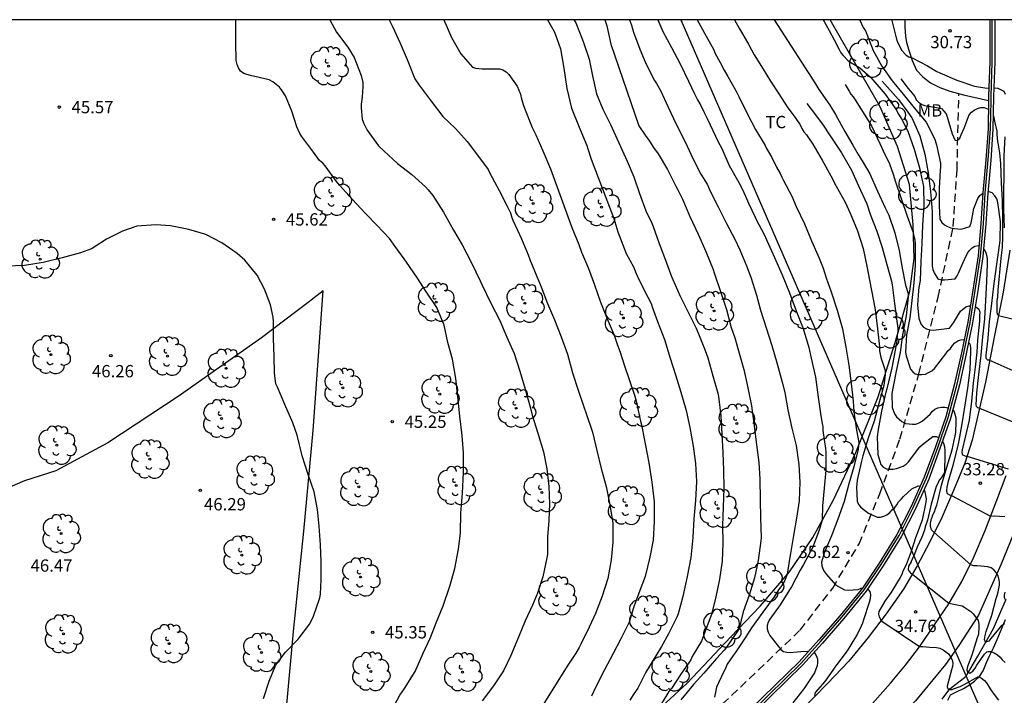
# Model space of a CAD drawing. Units: metres. Extents: x 578894 to 579245, y 4790290 to 4790541.
# Drawn here: x 579099 to 579159, y 4790499 to 4790540 of the extents above; entities that cross this region are included whole.
import ezdxf

# ---------------------------------------------------------------- set-up
doc = ezdxf.new("R2010")
doc.units = ezdxf.units.M
doc.linetypes.add('TRAZOS_NORMALES', pattern=[0.75, 0.5, -0.25])
for name, color, linetype in [('010106', 9, 'Continuous'), ('020104', 34, 'Continuous'), ('020204', 9, 'Continuous'), ('020308', 9, 'Continuous'), ('050103', 4, 'Continuous'), ('060128', 7, 'TRAZOS_NORMALES'), ('060134', 9, 'Continuous'), ('070101', 9, 'ALAMBRADA'), ('070104', 3, 'Continuous'), ('070105', 6, 'Continuous'), ('070108', 9, 'VALLA'), ('100202', 3, 'Continuous'), ('100301', 7, 'Continuous'), ('220104', 9, 'LINEA_ELECTRICA')]:
    doc.layers.add(name, color=color, linetype=linetype)
doc.layers.add('020105', color=24, linetype='Continuous', lineweight=30)
doc.styles.add('ARIAL', font='ARIAL.TTF', dxfattribs={"height": 1})
doc.styles.get("Standard").update_dxf_attribs({"font": 'txt.shx'})
doc.linetypes.add('ALAMBRADA', pattern='A,1,[203,DONOSTI.shx,S=0.1,R=0,X=0,Y=0],1', length=2)
doc.linetypes.add('LINEA_ELECTRICA', pattern='A,7.5,-0.3,["E",Standard,S=0.25,R=0,X=-0.1,Y=-0.1],-0.3', length=8.1)
doc.linetypes.add('VALLA', pattern='A,1,[200,DONOSTI.shx,S=0.1,R=0,X=0,Y=0],1', length=2)

# ---------------------------------------------------------------- blocks, each defined once
blk = doc.blocks.new('COTAPU')
blk.add_circle((0, 0), 0.075)
blk = doc.blocks.new('ARBOL')
blk.add_circle((0, 0), 0.0587)
for centre, radius, start, end in [((-0.564, 0.381), 0.532, 92.28, 254.58), ((-0.28, 0.855), 0.3, 359.28777, 173.60777), ((0.097, 0.97), 0.21, 23.15651, 160.46651), ((0.438, 0.881), 0.24, 301.57804, 139.32804), ((0.656, 0.288), 0.443, 319.85562, 114.76562), ((-0.091, 0.321), 0.12, 119.14, 310.56), ((0.819, -0.249), 0.383, 235.52754, 62.02753), ((-0.556, -0.339), 0.555, 142.64, 266.54), ((-0.039, -0.384), 0.21, 189.64, 323.88), ((-0.301, -0.676), 0.45, 213.78, 295.32), ((0.299, -0.624), 0.532, 224.67, 0.24)]:
    blk.add_arc(centre, radius, start, end)

msp = doc.modelspace()

# ---------------------------------------------------------------- linework, layer by layer
at = {"layer": '010106', "flags": 128}
msp.add_lwpolyline([(578894.168, 4790290.41), (579244.159, 4790290.403), (579244.164, 4790540.396), (578894.174, 4790540.403)], close=True, dxfattribs=at)
at = {"layer": '020104', "flags": 128}
for points, elevation in [([(579118.207, 4790540.398), (579118.614, 4790539.646), (579119.312, 4790538.736), (579119.692, 4790538.106), (579120.116, 4790537.006), (579120.222, 4790536.579), (579120.226, 4790536.333), (579120.182, 4790535.681), (579120.112, 4790535.253), (579120.112, 4790535.035), (579120.184, 4790534.347), (579120.264, 4790534.123), (579120.494, 4790533.671), (579121.17, 4790532.725), (579121.502, 4790532.411), (579122.342, 4790531.645), (579123.202, 4790530.975), (579124.038, 4790530.211), (579124.21, 4790530.031), (579124.488, 4790529.699), (579125.142, 4790528.677), (579125.748, 4790527.573), (579126.27, 4790526.683), (579126.848, 4790525.587), (579127.37, 4790524.503), (579127.468, 4790524.271), (579128.028, 4790523.133), (579128.576, 4790522.077), (579128.99, 4790521.067), (579129.436, 4790520.075), (579129.794, 4790518.985), (579130.12, 4790517.883), (579130.43, 4790516.727), (579130.542, 4790516.313), (579130.88, 4790515.217), (579131.228, 4790514.075), (579131.444, 4790513.043), (579131.553, 4790511.963), (579131.593, 4790510.905), (579131.555, 4790509.893), (579131.485, 4790508.891), (579131.467, 4790507.825), (579131.439, 4790507.617), (579131.181, 4790506.451), (579130.857, 4790505.455), (579130.567, 4790504.735), (579130.121, 4790503.787), (579129.715, 4790502.783), (579129.235, 4790501.671), (579128.803, 4790500.739), (579128.189, 4790499.825), (579127.497, 4790498.905)], 44), ([(579121.823, 4790540.398), (579122.035, 4790539.988), (579122.505, 4790538.982), (579122.925, 4790537.972), (579122.997, 4790537.782), (579123.383, 4790536.798), (579123.645, 4790536.408), (579124.391, 4790535.43), (579125.097, 4790534.512), (579125.869, 4790533.768), (579126.581, 4790532.98), (579127.323, 4790531.99), (579127.853, 4790531.272), (579127.955, 4790531.06), (579128.533, 4790529.997), (579129.007, 4790529.033), (579129.219, 4790528.629), (579129.281, 4790528.407), (579129.367, 4790528.193), (579129.885, 4790527.051), (579130.299, 4790526.085), (579130.403, 4790525.783), (579130.833, 4790524.76), (579131.092, 4790524.137), (579131.468, 4790523.117), (579131.911, 4790522.122), (579132.314, 4790521.072), (579132.686, 4790520.022), (579133.001, 4790518.886), (579133.339, 4790517.829), (579133.681, 4790516.814), (579133.837, 4790516.401), (579134.21, 4790515.272), (579134.482, 4790514.165), (579134.754, 4790513.057), (579135.049, 4790511.965), (579135.272, 4790510.849), (579135.451, 4790509.734), (579135.46, 4790508.577), (579135.355, 4790507.494), (579135.144, 4790506.349), (579134.812, 4790505.282), (579134.405, 4790504.231), (579133.893, 4790503.134), (579133.703, 4790502.777), (579133.512, 4790502.356), (579133.405, 4790502.152), (579133.195, 4790501.806), (579132.707, 4790501.074), (579131.055, 4790498.414)], 43), ([(579125.161, 4790540.398), (579125.625, 4790539.326), (579126.185, 4790538.32), (579126.895, 4790537.518), (579127.095, 4790537.452), (579127.293, 4790537.42), (579127.495, 4790537.418), (579128.547, 4790537.416), (579128.763, 4790537.356), (579128.951, 4790537.226), (579129.111, 4790537.07), (579129.631, 4790536.344), (579129.827, 4790535.874), (579129.873, 4790535.668), (579129.987, 4790535.242), (579130.083, 4790535.022), (579130.549, 4790533.838), (579130.761, 4790533.398), (579131.195, 4790532.406), (579131.653, 4790531.324), (579132.949, 4790527.752), (579133.375, 4790526.698), (579133.549, 4790526.249), (579133.964, 4790525.24), (579134.34, 4790524.241), (579134.703, 4790523.193), (579134.792, 4790522.99), (579135.121, 4790522.174), (579135.531, 4790521.181), (579135.674, 4790520.763), (579135.749, 4790520.573), (579135.898, 4790520.138), (579136.177, 4790519.315), (579136.451, 4790518.479), (579136.788, 4790517.461), (579136.854, 4790517.251), (579136.896, 4790517.055), (579137.147, 4790515.944), (579137.212, 4790515.72), (579137.246, 4790515.519), (579137.444, 4790514.47), (579137.653, 4790513.407), (579137.837, 4790512.221), (579137.97, 4790511.032), (579137.984, 4790509.83), (579137.906, 4790508.696), (579137.703, 4790507.657), (579137.419, 4790506.487), (579137.273, 4790506.049), (579136.864, 4790504.977), (579136.721, 4790504.566), (579136.442, 4790503.702), (579135.938, 4790502.673), (579135.479, 4790501.782), (579134.944, 4790500.788), (579134.418, 4790499.755), (579134.15, 4790499.194)], 42), ([(579131.482, 4790540.398), (579131.871, 4790539.69), (579131.955, 4790539.48), (579132.271, 4790538.63), (579132.477, 4790537.446), (579132.663, 4790536.214), (579132.945, 4790535.004), (579133.413, 4790533.86), (579133.867, 4790532.732), (579133.923, 4790532.536), (579134.143, 4790531.896), (579135.513, 4790528.282), (579135.583, 4790528.08), (579135.771, 4790527.47), (579136.275, 4790526.165), (579136.714, 4790525.345), (579136.868, 4790524.938), (579137.071, 4790524.531), (579137.579, 4790523.503), (579137.792, 4790523.107), (579137.855, 4790522.917), (579138.184, 4790522.023), (579138.604, 4790520.925), (579138.949, 4790519.787), (579139.278, 4790518.771), (579139.603, 4790517.706), (579139.917, 4790516.596), (579140.156, 4790515.558), (579140.349, 4790514.426), (579140.494, 4790513.358), (579140.545, 4790512.258), (579140.49, 4790511.11), (579140.396, 4790509.988), (579140.33, 4790508.849), (579140.216, 4790507.629), (579139.984, 4790506.471), (579139.73, 4790505.266), (579139.442, 4790504.196), (579139.358, 4790503.995), (579138.857, 4790502.994), (579138.413, 4790502.218), (579138.085, 4790501.643), (579137.477, 4790500.654), (579136.974, 4790499.667), (579136.74, 4790499.331), (579136.499, 4790498.943)], 41), ([(579134.959, 4790540.398), (579135.095, 4790540.023), (579135.343, 4790538.906), (579137.033, 4790533.933), (579137.427, 4790533.372), (579137.682, 4790533), (579137.933, 4790532.621), (579138.21, 4790532.24), (579138.783, 4790531.282), (579139.288, 4790530.269), (579139.413, 4790530.047), (579139.698, 4790529.473), (579140.155, 4790528.407), (579140.664, 4790527.34), (579141.118, 4790526.282), (579141.567, 4790525.177), (579141.638, 4790524.973), (579142.019, 4790523.841), (579142.388, 4790522.752), (579142.666, 4790521.647), (579142.895, 4790521.016), (579143.186, 4790519.94), (579143.439, 4790519.094), (579143.681, 4790517.976), (579143.916, 4790516.871), (579144.067, 4790515.689), (579144.216, 4790514.494), (579144.346, 4790513.415), (579144.413, 4790512.411), (579144.429, 4790511.179), (579144.452, 4790510.058), (579144.503, 4790508.851), (579144.481, 4790508.648), (579144.315, 4790507.46), (579144.084, 4790506.396), (579143.757, 4790505.341), (579143.406, 4790504.317), (579143.15, 4790503.317), (579143.044, 4790503.139), (579142.387, 4790502.165), (579142.236, 4790501.982), (579141.783, 4790501.484), (579140.999, 4790500.593), (579140.375, 4790499.895), (579139.59, 4790498.957)], 39), ([(579136.478, 4790540.398), (579136.589, 4790540.068), (579136.723, 4790539.645), (579137.095, 4790538.601), (579137.359, 4790537.986), (579137.445, 4790537.773), (579137.991, 4790536.702), (579138.115, 4790536.509), (579138.366, 4790536.09), (579138.83, 4790535.077), (579139.311, 4790534.035), (579139.867, 4790532.969), (579140.336, 4790531.946), (579140.826, 4790530.989), (579141.205, 4790530.389), (579141.276, 4790530.194), (579141.372, 4790529.997), (579141.868, 4790529.006), (579142.374, 4790527.986), (579142.882, 4790527.027), (579143.186, 4790526.377), (579143.592, 4790525.412), (579143.864, 4790524.726), (579144.203, 4790523.611), (579144.452, 4790522.714), (579144.793, 4790521.622), (579145.153, 4790520.553), (579145.474, 4790519.435), (579145.769, 4790518.329), (579145.932, 4790517.688), (579146.129, 4790516.629), (579146.363, 4790515.512), (579146.63, 4790514.462), (579146.799, 4790513.311), (579146.849, 4790512.221), (579146.805, 4790511.092), (579146.647, 4790510.024), (579146.458, 4790508.983), (579146.276, 4790507.874), (579146.236, 4790507.648), (579146.076, 4790506.626), (579146.005, 4790506.406), (579145.914, 4790506.205), (579145.686, 4790505.851), (579145.56, 4790505.671), (579145.279, 4790505.236), (579144.593, 4790504.298), (579143.907, 4790503.345), (579143.57, 4790502.794), (579142.919, 4790501.828), (579142.787, 4790501.668), (579142.423, 4790501.143), (579142.313, 4790500.879), (579142.217, 4790500.688), (579141.782, 4790499.737), (579141.726, 4790499.542), (579141.647, 4790499.137)], 38), ([(579138.206, 4790540.398), (579138.505, 4790539.674), (579139.025, 4790538.714), (579139.556, 4790537.713), (579140.067, 4790536.655), (579140.426, 4790535.888), (579140.61, 4790535.526), (579140.815, 4790535.166), (579141.021, 4790534.754), (579141.204, 4790534.38), (579141.384, 4790534.001), (579141.878, 4790532.964), (579142.097, 4790532.548), (579142.549, 4790531.516), (579143.127, 4790530.493), (579143.329, 4790530.095), (579143.538, 4790529.66), (579143.731, 4790529.225), (579143.927, 4790528.805), (579144.121, 4790528.38), (579144.211, 4790528.192), (579144.648, 4790527.363), (579145.126, 4790526.315), (579145.304, 4790525.912), (579145.779, 4790524.85), (579146.225, 4790523.763), (579146.638, 4790522.668), (579147.049, 4790521.581), (579147.396, 4790520.439), (579147.548, 4790519.78), (579147.802, 4790518.617), (579147.964, 4790517.408), (579148.129, 4790516.259), (579148.217, 4790515.801), (579148.246, 4790515.594), (579148.256, 4790515.377), (579148.426, 4790514.27), (579148.438, 4790514.037), (579148.434, 4790512.954), (579148.338, 4790511.862), (579148.241, 4790510.784), (579148.206, 4790509.924), (579148.16, 4790509.708), (579148.03, 4790509.31), (579147.615, 4790508.228), (579147.084, 4790507.217), (579146.869, 4790506.861), (579146.348, 4790505.857), (579146.226, 4790505.667), (579145.645, 4790504.756), (579145.015, 4790503.889), (579144.926, 4790503.7), (579144.864, 4790503.498), (579144.863, 4790503.294), (579144.914, 4790503.078), (579145.02, 4790502.888), (579145.684, 4790502.023), (579145.863, 4790501.92), (579146.058, 4790501.861), (579146.263, 4790501.854), (579146.688, 4790501.898), (579146.912, 4790501.915), (579147.332, 4790501.939), (579147.392, 4790501.933)], 37), ([(579140.587, 4790540.398), (579141.138, 4790539.409), (579141.604, 4790538.569), (579141.677, 4790538.382), (579141.991, 4790537.79), (579142.238, 4790537.332), (579142.459, 4790536.933), (579143.02, 4790535.964), (579143.128, 4790535.732), (579143.648, 4790534.688), (579144.141, 4790533.705), (579144.747, 4790532.738), (579144.821, 4790532.546), (579144.941, 4790532.357), (579145.152, 4790532.004), (579145.435, 4790531.409), (579145.66, 4790531.026), (579145.746, 4790530.811), (579145.849, 4790530.613), (579146.361, 4790529.643), (579146.636, 4790529.029), (579147.141, 4790527.969), (579147.571, 4790526.94), (579148.022, 4790525.866), (579148.282, 4790525.267), (579148.464, 4790524.672), (579148.769, 4790523.827), (579149.129, 4790522.706), (579149.462, 4790521.567), (579149.654, 4790520.461), (579149.828, 4790519.348), (579149.989, 4790518.248), (579150.093, 4790517.153), (579150.144, 4790516.505), (579150.311, 4790515.388), (579150.439, 4790514.638), (579150.435, 4790514.438), (579150.402, 4790514.24), (579150.135, 4790513.157), (579149.839, 4790512.122), (579149.544, 4790511.047), (579149.176, 4790509.973), (579148.783, 4790508.958), (579148.351, 4790507.952), (579148.171, 4790507.344), (579148.197, 4790507.139), (579148.247, 4790506.937), (579148.348, 4790506.758), (579148.477, 4790506.604), (579149.03, 4790505.981), (579149.217, 4790505.87), (579149.583, 4790505.667), (579149.797, 4790505.642), (579150.406, 4790505.687), (579150.596, 4790505.774), (579150.67, 4790505.779)], 36), ([(579145.294, 4790540.398), (579145.521, 4790540.05), (579147.764, 4790536.55), (579148.014, 4790536.154), (579148.678, 4790535.2), (579149.034, 4790534.62), (579149.589, 4790533.584), (579150.083, 4790532.759), (579150.398, 4790532.195), (579150.653, 4790531.802), (579151.111, 4790531.006), (579151.58, 4790529.966), (579152.046, 4790528.934), (579152.276, 4790528.501), (579152.643, 4790527.412), (579152.902, 4790526.333), (579153.097, 4790525.263), (579153.299, 4790524.237), (579153.448, 4790523.723), (579153.448, 4790523.516), (579153.324, 4790522.361), (579153.115, 4790521.207), (579152.958, 4790520.135), (579152.746, 4790519.093), (579152.536, 4790518.057), (579152.465, 4790517.622), (579152.471, 4790516.784), (579152.615, 4790516.388), (579152.734, 4790516.209), (579152.897, 4790516.058), (579153.072, 4790515.93), (579153.255, 4790515.83), (579153.296, 4790515.811), (579153.512, 4790515.771), (579153.716, 4790515.758), (579153.928, 4790515.766), (579154.129, 4790515.832), (579154.307, 4790515.948), (579154.79, 4790516.362), (579154.917, 4790516.529), (579155.079, 4790516.669), (579155.268, 4790516.746), (579155.481, 4790516.805), (579155.692, 4790516.805), (579155.891, 4790516.749)], 34), ([(579148.273, 4790540.398), (579148.329, 4790540.293), (579148.63, 4790539.741), (579148.936, 4790539.175), (579149.249, 4790538.585), (579149.354, 4790538.392), (579149.493, 4790538.217), (579149.8, 4790537.896), (579150.345, 4790537.58), (579150.517, 4790537.469), (579150.677, 4790537.322), (579150.993, 4790537.051), (579151.151, 4790536.91), (579151.31, 4790536.73), (579152.045, 4790535.872), (579152.737, 4790534.901), (579152.829, 4790534.703), (579153.047, 4790534.357), (579153.425, 4790533.616), (579153.824, 4790532.516), (579154.149, 4790531.376), (579154.379, 4790530.244), (579154.407, 4790529.09), (579154.331, 4790527.881), (579154.291, 4790526.758), (579154.23, 4790525.671), (579154.177, 4790524.518), (579154.112, 4790524.095), (579154.093, 4790523.891), (579154.024, 4790523.028), (579154.1, 4790522.208), (579154.246, 4790521.826), (579154.394, 4790521.671), (579154.578, 4790521.573), (579154.77, 4790521.506), (579154.992, 4790521.492), (579155.969, 4790521.603), (579156.222, 4790521.936), (579156.647, 4790522.638), (579156.965, 4790522.91), (579157.166, 4790522.962), (579157.241, 4790522.965)], 33), ([(579150.492, 4790540.398), (579150.507, 4790540.369), (579150.702, 4790539.937), (579150.849, 4790539.724), (579150.925, 4790539.515), (579151.311, 4790538.517), (579151.845, 4790537.569), (579152.476, 4790536.677), (579153.158, 4790535.873), (579153.821, 4790535.029), (579154.541, 4790534.154), (579154.653, 4790533.973), (579154.752, 4790533.763), (579155.064, 4790533.166), (579155.19, 4790532.786), (579155.418, 4790531.672), (579155.426, 4790531.433), (579155.395, 4790531.224), (579155.343, 4790530.139), (579155.333, 4790529.067), (579155.389, 4790528.241), (579155.513, 4790528.057), (579155.664, 4790527.911), (579155.859, 4790527.797), (579156.059, 4790527.726), (579156.272, 4790527.681), (579156.679, 4790527.642), (579157.221, 4790527.812), (579157.29, 4790528.017), (579157.331, 4790528.23), (579157.455, 4790528.901), (579157.695, 4790529.507), (579157.824, 4790529.688), (579157.983, 4790529.824), (579158.003, 4790529.833)], 32), ([(579152.448, 4790540.398), (579152.456, 4790540.355), (579152.716, 4790539.297), (579152.778, 4790539.105), (579153.038, 4790538.545), (579153.327, 4790538.247), (579153.503, 4790538.145), (579153.697, 4790538.072), (579154.626, 4790537.599), (579155.196, 4790537.253), (579155.391, 4790537.166), (579156.418, 4790536.723), (579157.505, 4790536.355), (579158.118, 4790536.261), (579158.33, 4790536.238), (579158.375, 4790536.238)], 31), ([(579152.997, 4790536.809), (579153.455, 4790536.21), (579153.589, 4790536.058), (579153.859, 4790535.716), (579153.941, 4790535.518), (579154.079, 4790535.372), (579154.267, 4790535.254), (579154.459, 4790535.18), (579154.675, 4790535.134), (579155.081, 4790535.072), (579155.481, 4790534.988), (579155.627, 4790534.84), (579155.761, 4790534.67), (579155.837, 4790534.48), (579156.133, 4790533.454), (579156.295, 4790533.078), (579156.311, 4790533.07), (579156.435, 4790533.052), (579156.597, 4790533.192), (579156.693, 4790533.38), (579156.867, 4790533.794), (579157.169, 4790534.614), (579157.309, 4790534.764), (579157.471, 4790534.892), (579157.671, 4790534.99), (579157.881, 4790535.046), (579158.093, 4790535.044), (579158.297, 4790534.976), (579158.344, 4790534.945)], 31.5), ([(579149.622, 4790536.447), (579149.852, 4790536.041), (579149.964, 4790535.871), (579150.096, 4790535.705), (579150.218, 4790535.517), (579150.572, 4790534.971), (579151.216, 4790533.933), (579151.73, 4790532.861), (579152.028, 4790532.187), (579152.126, 4790532.001), (579152.316, 4790531.619), (579152.542, 4790530.991), (579152.68, 4790530.533), (579153.036, 4790529.509), (579153.386, 4790528.441), (579153.758, 4790527.441), (579153.76, 4790527.411), (579153.792, 4790527.205), (579153.862, 4790526.993), (579153.888, 4790526.745), (579153.888, 4790526.507), (579153.888, 4790525.427), (579153.802, 4790524.369), (579153.67, 4790523.295), (579153.56, 4790522.243), (579153.362, 4790521.213), (579153.3, 4790520.145), (579153.332, 4790519.917), (579153.606, 4790519.119), (579153.734, 4790518.957), (579153.89, 4790518.831), (579154.084, 4790518.779), (579154.294, 4790518.779), (579154.5, 4790518.815), (579154.7, 4790518.899), (579154.894, 4790519.007), (579155.056, 4790519.147), (579155.744, 4790520.039), (579155.88, 4790520.221), (579156.038, 4790520.377), (579156.152, 4790520.553), (579156.298, 4790520.713), (579156.476, 4790520.829), (579156.664, 4790520.907), (579156.865, 4790520.911)], 33.5), ([(579159.389, 4790535.836), (579159.294, 4790536.019), (579158.948, 4790536.202), (579158.675, 4790536.226)], 31), ([(579147.281, 4790535.301), (579147.543, 4790534.947), (579148.224, 4790534.031), (579148.698, 4790533.319), (579149.384, 4790532.295), (579149.992, 4790531.231), (579150.42, 4790530.283), (579150.932, 4790529.189), (579151.148, 4790528.553), (579151.554, 4790527.515), (579151.878, 4790526.531), (579152.148, 4790525.493), (579152.44, 4790524.467), (579152.482, 4790524.249), (579152.624, 4790523.111), (579152.766, 4790522.031), (579152.826, 4790521.607), (579152.826, 4790521.415), (579152.788, 4790521.205), (579152.786, 4790520.965), (579152.752, 4790520.739), (579152.666, 4790520.271), (579152.452, 4790519.199), (579152.246, 4790518.337), (579152.15, 4790517.913), (579152.1, 4790517.717), (579151.832, 4790516.555), (579151.63, 4790515.433), (579151.564, 4790514.989), (579151.602, 4790513.907), (579151.796, 4790513.293), (579151.934, 4790513.143), (579152.126, 4790513.045), (579152.326, 4790513.017), (579152.534, 4790513.021), (579152.736, 4790513.053), (579153.142, 4790513.199), (579153.322, 4790513.329), (579153.472, 4790513.475), (579154.168, 4790514.385), (579154.318, 4790514.521), (579154.954, 4790515.017), (579155.164, 4790515.007), (579155.31, 4790514.956)], 34.5), ([(579158.636, 4790534.533), (579158.667, 4790534.46), (579158.721, 4790534.222), (579158.851, 4790533.62), (579158.853, 4790533.418), (579158.891, 4790532.988), (579158.943, 4790532.786), (579159.021, 4790532.298), (579159.081, 4790531.64), (579159.129, 4790530.472), (579159.189, 4790529.394), (579159.205, 4790528.29), (579159.205, 4790527.19), (579159.177, 4790526.52), (579159.099, 4790525.882), (579159.051, 4790525.45), (579158.967, 4790524.344), (579158.925, 4790523.916), (579158.893, 4790523.494), (579158.859, 4790523.292), (579158.849, 4790523.09), (579158.849, 4790522.6), (579158.883, 4790522.454), (579158.961, 4790522.374), (579161.731, 4790521.714)], 31.5), ([(579159.332, 4790527.713), (579159.293, 4790528.869), (579159.293, 4790529.916), (579159.304, 4790530.954), (579159.309, 4790532.113), (579159.358, 4790533.263)], 31), ([(579161.127, 4790518.438), (579158.395, 4790519.662), (579158.309, 4790519.662), (579158.206, 4790519.76), (579158.201, 4790519.907), (579158.201, 4790519.966), (579158.319, 4790521.009), (579158.41, 4790522.024), (579158.544, 4790523.111), (579158.673, 4790524.174), (579158.839, 4790525.36), (579159.003, 4790526.503), (579159.054, 4790526.95), (579159.079, 4790528.105), (579158.92, 4790529.275), (579158.847, 4790529.483), (579158.741, 4790529.681), (579158.582, 4790529.851), (579158.387, 4790529.923), (579158.313, 4790529.922)], 32), ([(579114.161, 4790499.042), (579114.513, 4790500.106), (579114.925, 4790501.102), (579115.513, 4790501.878), (579116.271, 4790502.652), (579116.997, 4790503.592), (579117.219, 4790504.065), (579117.591, 4790505.189), (579117.645, 4790505.395), (579117.679, 4790506.295), (579117.679, 4790507.393), (579117.651, 4790508.409), (579117.567, 4790509.539), (579117.461, 4790510.565), (579117.247, 4790511.645), (579116.893, 4790512.703), (579116.525, 4790513.829), (579116.219, 4790515.085), (579115.953, 4790515.841), (579115.475, 4790516.953), (579115.013, 4790518.021), (579114.929, 4790518.223), (579114.843, 4790518.885), (579114.827, 4790519.893), (579114.785, 4790520.987), (579114.771, 4790522.019), (579114.757, 4790522.287), (579114.587, 4790523.029), (579114.239, 4790523.995), (579113.775, 4790524.831), (579113.039, 4790525.755), (579112.561, 4790526.159), (579111.621, 4790526.807), (579110.655, 4790527.309), (579109.613, 4790527.613), (579108.505, 4790527.849), (579107.604, 4790527.913), (579106.442, 4790527.829), (579105.582, 4790527.513), (579104.596, 4790527.033), (579103.858, 4790526.551), (579103.682, 4790526.445), (579103.022, 4790526.205), (579101.902, 4790525.897), (579100.742, 4790525.617), (579099.602, 4790525.425), (579098.504, 4790525.395)], 46), ([(579157.537, 4790522.915), (579157.574, 4790522.903), (579157.754, 4790522.769), (579157.826, 4790522.587), (579157.803, 4790522.351), (579157.803, 4790522.035), (579157.68, 4790520.887), (579157.635, 4790520.155), (579157.533, 4790519.242), (579157.421, 4790518.251), (579157.308, 4790517.17), (579157.17, 4790516.014), (579156.931, 4790514.969), (579156.736, 4790514.19), (579156.724, 4790514.04), (579156.769, 4790513.887), (579156.965, 4790513.818), (579157.032, 4790513.818), (579159.554, 4790513.045)], 33), ([(579157.138, 4790520.742), (579157.21, 4790520.661), (579157.252, 4790520.427), (579157.252, 4790520.187), (579157.208, 4790519.079), (579157.062, 4790517.951), (579156.89, 4790516.787), (579156.71, 4790515.665), (579156.506, 4790514.533), (579156.22, 4790513.435), (579156.178, 4790513.235), (579155.868, 4790512.215), (579155.844, 4790512.107), (579155.81, 4790511.931), (579155.79, 4790511.725), (579155.79, 4790511.677), (579155.834, 4790511.539), (579155.964, 4790511.455), (579156.096, 4790511.413), (579158.472, 4790510.149), (579158.688, 4790510.167), (579159.34, 4790510.143)], 33.5), ([(579159.323, 4790503.594), (579159.141, 4790503.5), (579158.496, 4790502.7), (579158.368, 4790502.534), (579158.174, 4790502.482), (579158.105, 4790502.64), (579158.14, 4790502.882), (579158.213, 4790503.138), (579158.558, 4790504.115), (579158.82, 4790505.136), (579158.885, 4790505.328), (579158.934, 4790505.541), (579159.017, 4790505.956), (579159.014, 4790506.164), (579158.986, 4790506.363), (579158.91, 4790506.552), (579158.816, 4790506.731), (579158.683, 4790506.895), (579158.513, 4790507.009), (579158.318, 4790507.075), (579157.665, 4790507.129), (579157.464, 4790507.129), (579157.269, 4790507.194), (579155.013, 4790509.189), (579154.885, 4790509.327), (579154.822, 4790509.527), (579154.821, 4790509.726), (579154.833, 4790509.81), (579154.884, 4790510.005), (579154.897, 4790510.038), (579154.959, 4790510.233), (579155.057, 4790510.419), (579155.122, 4790510.627), (579155.203, 4790510.817), (579155.301, 4790511.239), (579155.493, 4790512.053), (579155.817, 4790513.14), (579156.126, 4790514.197), (579156.308, 4790515.047), (579156.352, 4790515.253), (579156.378, 4790515.93), (579156.371, 4790516.135), (579156.326, 4790516.35), (579156.252, 4790516.557), (579156.168, 4790516.627)], 34), ([(579155.547, 4790514.728), (579155.608, 4790514.609), (579155.658, 4790514.381), (579155.684, 4790514.145), (579155.684, 4790513.941), (579155.676, 4790512.813), (579155.49, 4790512.507), (579155.338, 4790512.341), (579155.26, 4790512.155), (579155.162, 4790511.971), (579154.848, 4790510.887), (579154.638, 4790509.91), (579154.496, 4790509.496), (579154.444, 4790509.294), (579154.29, 4790508.882), (579153.992, 4790508.272), (579153.814, 4790507.796), (579153.64, 4790507.402), (579153.628, 4790507.382), (579153.48, 4790507.118), (579153.458, 4790506.906), (579153.462, 4790506.892), (579153.578, 4790506.718), (579153.586, 4790506.706), (579153.728, 4790506.592), (579155.926, 4790504.86), (579156.128, 4790504.824), (579156.738, 4790504.696), (579156.912, 4790504.594), (579157.278, 4790504.338), (579157.424, 4790504.198), (579157.556, 4790504.028), (579157.726, 4790503.804), (579157.754, 4790503.584), (579157.76, 4790503.384), (579157.73, 4790502.956), (579157.666, 4790502.734), (579157.342, 4790501.688), (579157.078, 4790500.986), (579157.038, 4790500.79), (579157.07, 4790500.654), (579157.214, 4790500.596), (579157.396, 4790500.718), (579157.53, 4790500.89), (579157.642, 4790501.074), (579158.096, 4790501.756), (579158.252, 4790501.886), (579158.326, 4790501.91), (579158.497, 4790501.914), (579158.697, 4790501.826), (579158.897, 4790501.704), (579159.061, 4790501.562), (579159.191, 4790501.406), (579159.365, 4790501.234)], 34.5), ([(579147.771, 4790499.22), (579147.813, 4790499.416), (579148.395, 4790500.089), (579148.88, 4790500.77), (579149.001, 4790500.956), (579149.134, 4790501.125), (579149.752, 4790501.958), (579149.989, 4790502.306), (579150.332, 4790502.886), (579150.616, 4790503.467), (579150.695, 4790503.656), (579150.758, 4790503.859), (579151.104, 4790504.923), (579151.159, 4790505.138), (579151.178, 4790505.361), (579151.139, 4790505.571), (579150.993, 4790505.723)], 36), ([(579159.346, 4790505.526), (579159.308, 4790505.346), (579159.306, 4790505.2), (579159.368, 4790505.08)], 33.5), ([(579147.713, 4790501.843), (579147.736, 4790501.833), (579147.855, 4790501.664), (579147.921, 4790501.463), (579147.928, 4790501.247), (579147.901, 4790501.037), (579147.835, 4790500.833), (579147.74, 4790500.613), (579147.093, 4790499.635), (579146.418, 4790498.791)], 37)]:
    msp.add_lwpolyline(points, dxfattribs=dict(at, elevation=elevation))
at = {"layer": '020105', "flags": 128}
for points, elevation in [([(579121.962, 4790498.294), (579122.474, 4790499.244), (579122.756, 4790499.657), (579123.414, 4790500.701), (579123.902, 4790501.799), (579124.35, 4790502.759), (579124.696, 4790503.661), (579125.123, 4790504.699), (579125.513, 4790505.881), (579125.831, 4790506.975), (579126.057, 4790508.139), (579126.175, 4790509.135), (579126.195, 4790510.341), (579126.299, 4790511.563), (579126.359, 4790512.821), (579126.359, 4790514.011), (579126.277, 4790515.065), (579126.129, 4790516.241), (579126.009, 4790517.425), (579125.887, 4790518.533), (579125.677, 4790519.719), (579125.409, 4790520.739), (579125.179, 4790521.791), (579124.723, 4790522.865), (579124.111, 4790523.797), (579123.515, 4790524.713), (579122.883, 4790525.635), (579122.733, 4790525.839), (579122.191, 4790526.593), (579121.845, 4790527.067), (579121.077, 4790527.875), (579120.381, 4790528.603), (579119.563, 4790529.475), (579118.809, 4790530.331), (579118.609, 4790530.537), (579117.925, 4790531.497), (579117.781, 4790531.653), (579117.589, 4790531.823), (579117.215, 4790532.327), (579116.477, 4790533.299), (579116.375, 4790533.473), (579116.209, 4790533.879), (579115.889, 4790534.837), (579115.501, 4790535.763), (579115.393, 4790535.953), (579115.273, 4790536.125), (579115.139, 4790536.283), (579114.727, 4790536.619), (579114.517, 4790536.749), (579113.382, 4790537.013), (579113.162, 4790537.059), (579112.968, 4790537.129), (579112.776, 4790537.275), (579112.638, 4790537.475), (579112.562, 4790537.679), (579112.506, 4790537.915), (579112.478, 4790539.041), (579112.478, 4790540.215), (579112.478, 4790540.399)], 45), ([(579133.089, 4790540.398), (579133.202, 4790540.218), (579133.656, 4790539.082), (579134.016, 4790537.996), (579134.208, 4790536.99), (579134.468, 4790535.882), (579134.842, 4790534.944), (579135.32, 4790534.01), (579135.822, 4790532.91), (579136.334, 4790531.792), (579136.74, 4790530.824), (579137.082, 4790529.806), (579137.472, 4790528.758), (579137.838, 4790528), (579137.904, 4790527.799), (579138.285, 4790526.775), (579138.668, 4790525.745), (579139.031, 4790524.763), (579139.12, 4790524.576), (579139.54, 4790523.604), (579140.013, 4790522.661), (579140.511, 4790521.66), (579140.67, 4790521.26), (579141.081, 4790520.253), (579141.236, 4790519.801), (579141.552, 4790518.701), (579141.851, 4790517.642), (579141.892, 4790517.44), (579142.039, 4790516.261), (579142.092, 4790515.158), (579142.159, 4790514.028), (579142.192, 4790512.966), (579142.213, 4790511.858), (579142.18, 4790510.702), (579142.148, 4790509.591), (579142.16, 4790508.505), (579142.122, 4790507.406), (579141.953, 4790506.313), (579141.737, 4790505.234), (579141.463, 4790504.167), (579141.089, 4790503.143), (579140.856, 4790502.541), (579140.294, 4790501.596), (579140.202, 4790501.41), (579139.608, 4790500.525), (579139.023, 4790499.646), (579138.871, 4790499.47), (579138.752, 4790499.278), (579138.419, 4790498.737)], 40), ([(579142.872, 4790540.398), (579143.148, 4790539.884), (579143.754, 4790538.88), (579144.065, 4790538.266), (579144.623, 4790537.392), (579145.073, 4790536.667), (579145.575, 4790535.888), (579146.073, 4790535.098), (579146.6, 4790534.381), (579146.88, 4790534.007), (579146.979, 4790533.771), (579147.092, 4790533.58), (579147.264, 4790533.382), (579147.379, 4790533.208), (579147.636, 4790532.824), (579148.218, 4790531.851), (579148.737, 4790530.888), (579149.063, 4790530.271), (579149.615, 4790529.282), (579149.926, 4790528.625), (579150.371, 4790527.539), (579150.704, 4790526.465), (579150.947, 4790525.29), (579150.986, 4790525.058), (579151.225, 4790523.896), (579151.446, 4790522.74), (579151.593, 4790521.578), (579151.698, 4790520.469), (579151.711, 4790520.232), (579151.795, 4790519.83), (579152.051, 4790519.034), (579152.057, 4790519.015), (579152.058, 4790518.795), (579151.971, 4790518.117), (579151.674, 4790517.021), (579151.382, 4790515.947), (579151.014, 4790514.901), (579150.684, 4790513.821), (579150.587, 4790513.425), (579150.355, 4790512.34), (579150.305, 4790511.917), (579150.343, 4790511.075), (579150.429, 4790510.874), (579150.552, 4790510.714), (579150.703, 4790510.578), (579151.045, 4790510.335), (579151.253, 4790510.229), (579151.567, 4790510.104), (579151.77, 4790510.104), (579151.979, 4790510.147), (579152.161, 4790510.236), (579152.329, 4790510.369), (579152.48, 4790510.545), (579152.631, 4790510.685), (579152.754, 4790510.846), (579152.871, 4790511.035), (579153.037, 4790511.191), (579153.175, 4790511.349), (579153.675, 4790511.818), (579154.06, 4790512.013), (579154.194, 4790511.986)], 35), ([(579151.876, 4790536.649), (579152.866, 4790535.545), (579153.432, 4790534.777), (579153.672, 4790534.417), (579153.774, 4790534.195), (579154.164, 4790533.333), (579154.474, 4790532.201), (579154.67, 4790531.073), (579154.81, 4790529.929), (579154.92, 4790528.725), (579154.92, 4790527.579), (579154.92, 4790526.467), (579154.912, 4790525.385), (579154.962, 4790525.179), (579155.046, 4790524.973), (579155.256, 4790524.609), (579155.464, 4790524.563), (579155.668, 4790524.563), (579156.314, 4790524.617), (579156.44, 4790524.789), (579156.528, 4790524.969), (579156.784, 4790525.575), (579156.88, 4790525.795), (579157.074, 4790526.169), (579157.198, 4790526.341), (579157.348, 4790526.495), (579157.518, 4790526.605), (579157.73, 4790526.653), (579157.768, 4790526.64)], 32.5), ([(579158.054, 4790526.461), (579158.094, 4790526.417), (579158.192, 4790526.205), (579158.242, 4790526.005), (579158.264, 4790525.781), (579158.264, 4790525.535), (579158.228, 4790524.457), (579158.17, 4790523.297), (579158.098, 4790522.183), (579157.986, 4790521.087), (579157.874, 4790519.965), (579157.744, 4790518.777), (579157.62, 4790517.669), (579157.576, 4790516.939), (579157.598, 4790516.863), (579157.688, 4790516.775), (579157.808, 4790516.741), (579160.376, 4790515.685)], 32.5), ([(579154.424, 4790511.767), (579154.475, 4790511.635), (579154.541, 4790511.218), (579154.526, 4790511.006), (579154.308, 4790509.903), (579153.91, 4790508.826), (579153.638, 4790507.993), (579153.326, 4790507.199), (579153.134, 4790506.798), (579153.059, 4790506.603), (579152.957, 4790506.426), (579152.398, 4790505.488), (579152.036, 4790504.973), (579151.657, 4790504.355), (579151.636, 4790504.177), (579151.693, 4790504.022), (579151.792, 4790503.848), (579151.852, 4790503.751), (579154.145, 4790502.207), (579154.346, 4790502.207), (579154.762, 4790502.173), (579155.189, 4790502.149), (579155.393, 4790502.107), (579155.581, 4790502.014), (579155.903, 4790501.759), (579156.037, 4790501.579), (579156.135, 4790501.4), (579156.171, 4790501.199), (579156.162, 4790500.996), (579156.104, 4790500.79), (579155.831, 4790499.795), (579155.831, 4790499.742), (579155.92, 4790499.601), (579156.129, 4790499.597), (579156.224, 4790499.634), (579156.619, 4790499.786), (579156.861, 4790499.893), (579157.74, 4790500.379), (579157.93, 4790500.284), (579158.096, 4790500.152), (579158.228, 4790499.997), (579158.458, 4790499.626), (579158.567, 4790499.446), (579158.695, 4790499.283), (579158.961, 4790498.941)], 35)]:
    msp.add_lwpolyline(points, dxfattribs=dict(at, elevation=elevation))
at = {"layer": '050103'}
msp.add_polyline3d([(579155.524, 4790499.008, 35.132), (579155.996, 4790499.628, 35.036), (579156.978, 4790500.416, 34.588), (579157.692, 4790501.622, 34.25), (579158.648, 4790503.306, 33.852), (579159.42, 4790505.094, 33.502)], dxfattribs=at)
at = {"layer": '060128'}
msp.add_polyline3d([(579104.093, 4790469.041, 44.681), (579108.299, 4790469.859, 44.131), (579111.109, 4790470.991, 43.741), (579113.263, 4790472.086, 43.533), (579116.113, 4790474.308, 42.993), (579120.813, 4790478.596, 42.207), (579128.267, 4790485.504, 40.615), (579132.764, 4790489.639, 39.862), (579136.082, 4790492.822, 39.156), (579140.494, 4790497.172, 38.216), (579143.768, 4790500.248, 37.482), (579146.87, 4790503.216, 36.648), (579148.854, 4790505.768, 36.098), (579150.46, 4790508.462, 35.468), (579151.722, 4790511.516, 34.782), (579152.952, 4790514.845, 34.178), (579154.102, 4790518.823, 33.514), (579155.278, 4790523.499, 32.69), (579156.204, 4790527.805, 31.988), (579156.432, 4790531.257, 31.734), (579156.55, 4790535.913, 31.144)], dxfattribs=at)
at = {"layer": '060134'}
for points in [[(579159.654, 4790526.371, 30.984), (579159.242, 4790523.795, 31.338), (579158.71, 4790521.171, 31.71), (579158.176, 4790518.311, 32.212), (579157.748, 4790516.479, 32.558), (579157.346, 4790514.785, 32.842), (579156.916, 4790513.391, 33.1), (579156.208, 4790511.729, 33.434), (579155.524, 4790510.121, 33.812), (579154.75, 4790508.56, 34.106), (579154.002, 4790507.13, 34.43), (579153.16, 4790505.704, 34.66), (579152.11, 4790504.208, 34.954), (579151.026, 4790502.758, 35.192), (579149.834, 4790501.316, 35.512), (579148.544, 4790499.97, 35.83), (579146.8, 4790498.178, 36.22)], [(579151.282, 4790498.74, 35.72), (579152.37, 4790499.99, 35.482), (579153.294, 4790501.07, 35.286), (579154.152, 4790502.2, 35.032), (579155.102, 4790503.592, 34.776), (579155.942, 4790504.814, 34.542), (579156.722, 4790506.174, 34.268), (579157.438, 4790507.61, 33.998), (579158.154, 4790509.279, 33.718), (579158.866, 4790511.133, 33.33), (579159.428, 4790512.635, 33.036)]]:
    msp.add_polyline3d(points, dxfattribs=at)
at = {"layer": '070101'}
msp.add_polyline3d([(579165.306, 4790524.543, 31.074), (579163.272, 4790523.825, 31.348), (579163.038, 4790521.919, 31.508), (579162.61, 4790519.337, 31.88), (579162.128, 4790516.361, 32.27), (579161.664, 4790514.361, 32.634), (579161.216, 4790512.721, 32.912), (579160.234, 4790509.969, 33.422), (579159.104, 4790507.181, 33.962), (579157.74, 4790504.124, 34.458), (579156.544, 4790502.268, 34.902), (579155.72, 4790501.12, 35.14), (579153.892, 4790498.91, 35.598), (579152.078, 4790497.042, 36.018), (579150.12, 4790495.054, 36.288), (579147.804, 4790492.976, 36.744), (579147.528, 4790491.108, 37.666), (579147.432, 4790490.784, 37.888)], dxfattribs=at)
at = {"layer": '070104'}
for points in [[(579137.146, 4790497.354, 40.25), (579139.98, 4790499.988, 39.736), (579142.65, 4790502.806, 39.168), (579144.434, 4790504.676, 38.638), (579146.226, 4790506.762, 38.014), (579147.638, 4790508.864, 37.43), (579148.9, 4790511.146, 36.756), (579150.274, 4790514.029, 36.146), (579151.628, 4790517.435, 35.35), (579152.724, 4790520.931, 34.718), (579153.554, 4790523.861, 34.046), (579153.816, 4790525.849, 33.69), (579153.768, 4790527.895, 33.408), (579153.544, 4790530.359, 33.354), (579152.812, 4790532.677, 33.222), (579151.718, 4790535.143, 33.074), (579149.967, 4790538.205, 33.004), (579148.695, 4790540.398, 33.007)], [(579153.258, 4790540.398, 30.842), (579153.248, 4790539.951, 30.912), (579153.298, 4790539.405, 30.938), (579153.356, 4790539.021, 30.99), (579153.5, 4790538.547, 31.018), (579153.696, 4790537.917, 31.018), (579153.966, 4790537.319, 31.034), (579154.344, 4790536.921, 31.054), (579154.822, 4790536.547, 31.092), (579155.38, 4790536.265, 31.154), (579155.984, 4790536.059, 31.2), (579156.828, 4790535.819, 31.204), (579158.354, 4790535.477, 31.189)], [(579155.876, 4790498.952, 35.438), (579156.042, 4790499.264, 35.404), (579156.402, 4790499.462, 35.328), (579156.825, 4790499.652, 35.216), (579157.193, 4790499.878, 35.148), (579157.499, 4790500.106, 35.06), (579157.797, 4790500.38, 34.98), (579158.031, 4790500.742, 34.884), (579158.225, 4790501.23, 34.754), (579158.427, 4790501.694, 34.596), (579158.659, 4790502.128, 34.454), (579158.868, 4790502.636, 34.342), (579159.184, 4790503.366, 34.022), (579159.388, 4790503.868, 33.916)]]:
    msp.add_polyline3d(points, dxfattribs=at)
at = {"layer": '070105'}
for points in [[(579158.726, 4790540.398, 30.624), (579158.73, 4790539.842, 32.682), (579158.73, 4790537.826, 32.928), (579158.658, 4790535.727, 33.15), (579158.622, 4790533.738, 33.364), (579158.486, 4790531.851, 33.52), (579158.304, 4790529.826, 33.822), (579158.188, 4790527.956, 33.972), (579158.011, 4790525.985, 34.27), (579157.692, 4790523.884, 34.546), (579157.38, 4790521.93, 34.932), (579156.997, 4790520.052, 35.344), (579156.578, 4790518.155, 35.59), (579156.031, 4790516.115, 35.872), (579155.393, 4790514.287, 36.288), (579154.715, 4790512.41, 36.616), (579153.899, 4790510.609, 37.06), (579153.027, 4790508.894, 37.39), (579151.93, 4790507.139, 37.64), (579150.903, 4790505.587, 38.07), (579149.539, 4790503.917, 38.476), (579148.232, 4790502.425, 38.752), (579147.022, 4790501.07, 39.048), (579144.063, 4790498.191, 39.676)], [(579158.426, 4790540.398, 30.642), (579158.43, 4790539.84, 32.682), (579158.43, 4790537.832, 32.928), (579158.358, 4790535.735, 33.15), (579158.354, 4790535.477, 33.178)], [(579158.354, 4790535.477, 33.178), (579158.322, 4790533.752, 33.364), (579158.186, 4790531.875, 33.52), (579158.004, 4790529.848, 33.822), (579157.888, 4790527.978, 33.972), (579157.713, 4790526.021, 34.27), (579157.396, 4790523.93, 34.546), (579157.084, 4790521.984, 34.932), (579156.703, 4790520.114, 35.344), (579156.286, 4790518.227, 35.59), (579155.745, 4790516.203, 35.872), (579155.111, 4790514.387, 36.288), (579154.437, 4790512.524, 36.616), (579153.629, 4790510.739, 37.06), (579152.765, 4790509.042, 37.39), (579151.678, 4790507.301, 37.64), (579150.661, 4790505.765, 38.07), (579149.309, 4790504.111, 38.476), (579148.008, 4790502.623, 38.752), (579146.806, 4790501.278, 39.048), (579143.857, 4790498.409, 39.676)]]:
    msp.add_polyline3d(points, dxfattribs=at)
at = {"layer": '070108'}
for points in [[(579158.503, 4790535.459, 33.179), (579158.508, 4790535.731, 33.15), (579158.58, 4790537.829, 32.928), (579158.58, 4790539.841, 32.682), (579158.576, 4790540.398, 32.633)], [(579143.96, 4790498.3, 39.676), (579146.914, 4790501.174, 39.048), (579148.12, 4790502.524, 38.752), (579149.424, 4790504.014, 38.476), (579150.782, 4790505.676, 38.07), (579151.804, 4790507.22, 37.64), (579152.896, 4790508.968, 37.39), (579153.764, 4790510.674, 37.06), (579154.576, 4790512.467, 36.616), (579155.252, 4790514.337, 36.288), (579155.888, 4790516.159, 35.872), (579156.432, 4790518.191, 35.59), (579156.85, 4790520.083, 35.344), (579157.232, 4790521.957, 34.932), (579157.544, 4790523.907, 34.546), (579157.862, 4790526.003, 34.27), (579158.038, 4790527.967, 33.972), (579158.154, 4790529.837, 33.822), (579158.336, 4790531.863, 33.52), (579158.472, 4790533.745, 33.364), (579158.503, 4790535.459, 33.179)], [(579113.905, 4790476.186, 45.594), (579113.555, 4790480.423, 45.763), (579114.505, 4790488.567, 45.757), (579115.224, 4790494.685, 45.947), (579115.996, 4790503.135, 46.277), (579116.628, 4790509.242, 46.315), (579117.186, 4790515.37, 46.285), (579117.798, 4790523.886, 45.927), (579116.88, 4790523.178, 45.995), (579114.04, 4790521.014, 46.223), (579108.96, 4790517.438, 46.389), (579104.682, 4790514.624, 46.545), (579101.51, 4790512.923, 46.543), (579099.612, 4790512.311, 46.565), (579093.685, 4790509.777, 47.037), (579079.977, 4790503.907, 48.289)]]:
    msp.add_polyline3d(points, dxfattribs=at)
at = {"layer": '220104'}
msp.add_polyline3d([(579139.6, 4790540.398, 36.947), (579164.863, 4790482.278, 40.828), (579187.445, 4790430.341, 45.528), (579212.055, 4790373.598, 46.294)], dxfattribs=at)

# ---------------------------------------------------------------- block references
at = {"layer": '020204', "rotation": 359.9987685839998}
for p in [(579156.001, 4790539.726, 30.726), (579101.722, 4790535.077, 45.568), (579114.785, 4790528.237, 45.622), (579104.863, 4790519.939, 46.256), (579122.015, 4790515.911, 45.248), (579157.855, 4790512.164, 33.276), (579110.319, 4790511.727, 46.29), (579149.783, 4790507.926, 35.616), (579153.909, 4790504.323, 34.762), (579120.823, 4790503.081, 45.354)]:
    msp.add_blockref('COTAPU', p, dxfattribs=at)
at = {"layer": '100202', "rotation": 359.9987685839998}
for p in [(579150.976, 4790538.053, 36.085), (579118.136, 4790537.57, 45.964), (579152.204, 4790534.305, 35.815), (579153.97, 4790530.015, 36.191), (579118.352, 4790529.646, 47.398), (579130.605, 4790529.203, 44.307), (579134.768, 4790528.986, 42), (579100.553, 4790525.82, 47.428), (579124.698, 4790523.189, 45.85), (579130.093, 4790523.124, 44.883), (579136.097, 4790522.228, 43.155), (579141.628, 4790522.657, 40.733), (579147.378, 4790522.71, 39.688), (579152.078, 4790521.561, 38.119), (579101.211, 4790519.994, 49.1), (579108.316, 4790519.898, 48.944), (579111.892, 4790519.162, 49.104), (579119.006, 4790517.976, 48.244), (579124.914, 4790517.582, 47.662), (579150.798, 4790517.507, 38.655), (579136.994, 4790516.794, 43.209), (579129.573, 4790516.726, 45.722), (579111.616, 4790516.098, 49.658), (579143.02, 4790515.806, 41.097), (579101.572, 4790514.475, 50.278), (579149, 4790513.974, 39.919), (579107.238, 4790513.622, 50.072), (579113.642, 4790512.648, 49.868), (579125.904, 4790512.018, 48.204), (579119.97, 4790511.944, 48.76), (579131.136, 4790511.594, 46.041), (579136.28, 4790510.808, 44.487), (579141.874, 4790510.63, 42.001), (579101.829, 4790509.092, 49.704), (579112.851, 4790507.787, 48.108), (579120.083, 4790506.447, 47.266), (579144.694, 4790506.114, 41.189), (579132.044, 4790505.3, 46.169), (579137.573, 4790504.121, 43), (579101.974, 4790502.979, 49.842), (579142.084, 4790503.326, 42.417), (579108.412, 4790502.387, 49.928), (579114.044, 4790501.851, 48.328), (579120.706, 4790500.689, 47.394), (579126.299, 4790500.65, 47.566), (579138.92, 4790500.668, 43.441)]:
    msp.add_blockref('ARBOL', p, dxfattribs=at)

# ---------------------------------------------------------------- texts
at = {"layer": '020308', "style": 'ARIAL'}
for s, p in [('30.73', (579154.801, 4790538.665, 30.725)), ('45.57', (579102.472, 4790534.702, 45.567)), ('45.62', (579115.535, 4790527.862, 45.621)), ('46.26', (579103.715, 4790518.615, 46.255)), ('45.25', (579122.765, 4790515.536, 45.247)), ('33.28', (579156.792, 4790512.643, 33.275)), ('46.29', (579110.542, 4790510.508, 46.289)), ('35.62', (579146.765, 4790507.604, 35.615)), ('46.47', (579099.973, 4790506.771, 46.465)), ('34.76', (579152.632, 4790503.094, 34.761)), ('45.35', (579121.573, 4790502.706, 45.353))]:
    msp.add_text(s, height=0.75, rotation=359.99877, dxfattribs=at).set_placement(p)
at = {"layer": '100301', "style": 'ARIAL'}
for s, p in [('MB', (579154.024, 4790534.501)), ('TC', (579144.751, 4790533.792))]:
    msp.add_text(s, height=0.75, rotation=359.99877, dxfattribs=at).set_placement(p)

doc.saveas('drawing.dxf')
